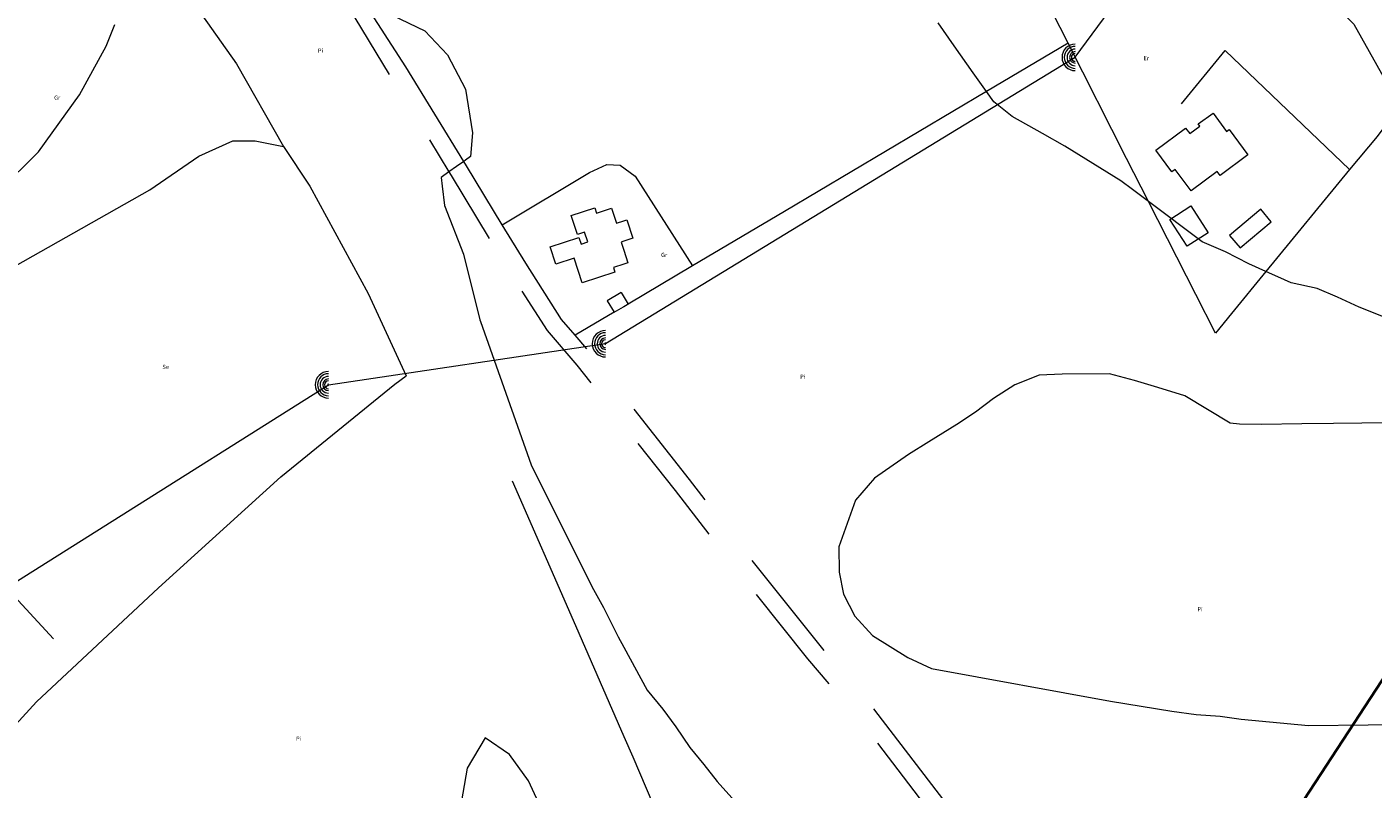
# Model space of a CAD drawing. Units: metres. Extents: x 375394 to 378940, y 4318609 to 4320791.
# Drawn here: x 376859 to 377178, y 4318867 to 4319048 of the extents above; entities that cross this region are included whole.
import ezdxf
from ezdxf.enums import TextEntityAlignment as Align

# ---------------------------------------------------------------- set-up
doc = ezdxf.new("R2010")
doc.units = ezdxf.units.M
doc.linetypes.add('DGN Style 2', pattern=[45.4579, 27.27474, -18.18316])
doc.layers.add('Car_SITIBSA', color=7, linetype='Continuous')
doc.layers.add('lim_SERVITUD', color=7, linetype='Continuous', lineweight=40)
doc.styles.add('ARIAL', font='arial.ttf')
doc.linetypes.add('ASPAS', pattern='A,0,-0.001,["x",Standard,S=0.9,R=0,X=-0.3,Y=-0.3],-0.9', length=0.901)

# ---------------------------------------------------------------- blocks, each defined once
blk = doc.blocks.new('CARTO BASE')
at = {"layer": 'Car_SITIBSA', "color": 251, "linetype": 'Continuous', "lineweight": 9, "true_color": 0x636466}
blk.add_lwpolyline([(2112.46, 1075.82), (2106.3, 1078.29), (2101.16, 1080.67), (2096.35, 1082.7), (2090.14, 1084.09), (2088.57, 1084.8), (2084.19, 1086.76), (2080.16, 1088.56), (2074.58, 1091.41), (2069.04, 1093.8), (2056.37, 1103.31), (2052.58, 1106.15), (2049.78, 1108.25), (2036.54, 1116.44), (2031.21, 1119.46), (2024.08, 1123.48), (2019.74, 1126.97), (2018, 1129.36), (2014.77, 1133.79), (2010.33, 1140.19), (2006.48, 1145.65)], dxfattribs=at)
at = {"layer": 'Car_SITIBSA', "color": 251, "linetype": 'DGN Style 2', "lineweight": 9, "true_color": 0x636466, "flags": 128}
for points in [[(1765.29, 1310.46), (1772.83, 1298.95), (1789.31, 1274.64), (1804.83, 1248.56), (1820.96, 1222.52), (1836.29, 1198.62), (1852.31, 1171.8), (1862.9, 1155.62), (1866.68, 1149.42), (1876.7, 1133), (1890.58, 1110.33), (1891.09, 1109.49), (1905.11, 1086.41), (1907.85, 1082.12)], [(1907.85, 1082.12), (1913.82, 1072.8), (1920.91, 1064.57), (1928.83, 1054.32), (1932.02, 1050.27), (1944.21, 1034.83), (1957.99, 1016.97), (1975.54, 995.02), (1988.96, 979.13), (2005.6, 957.37), (2010.26, 951.39), (2021.18, 937.4), (2034.73, 919.07), (2041.35, 910.28), (2045.07, 905.33), (2053.04, 894.32), (2059.4, 890.69), (2065.42, 889.71)], [(2066.11, 893.96), (2060.86, 894.82), (2055.98, 897.6), (2048.54, 907.89), (2045.27, 912.24), (2038.19, 921.65), (2024.61, 940.01), (2014.91, 952.46), (2009.01, 960.01), (1992.32, 981.83), (1978.88, 997.75), (1961.39, 1019.64), (1947.61, 1037.49), (1932.23, 1056.97), (1932.02, 1057.24), (1924.25, 1067.3), (1920.52, 1071.64)]]:
    blk.add_lwpolyline(points, dxfattribs=at)
at = {"layer": 'Car_SITIBSA', "color": 251, "linetype": 'Continuous', "lineweight": 13, "ltscale": 8, "true_color": 0x636466, "flags": 128}
blk.add_lwpolyline([(1610.19, 731.76), (1603.14, 753.66), (1656, 867.34), (1697.27, 956.1), (1862.04, 1059.92), (1927.68, 1069.65), (2039.01, 1137.48), (2088.21, 1204.15), (2166.2, 1263.06)], dxfattribs=at)
at = {"layer": 'Car_SITIBSA', "color": 251, "linetype": 'Continuous', "lineweight": 13, "true_color": 0x636466, "flags": 128}
for points in [[(1706.3, 1217.89), (1730.53, 1201.07), (1739.45, 1194.82), (1749.71, 1191.7), (1761.3, 1193.48), (1775.58, 1199.73), (1786.72, 1203.29), (1796.54, 1198.39), (1803.23, 1191.25), (1818.83, 1166.28), (1840.24, 1135.95), (1851.39, 1116.33)], [(2249.31, 1140.6), (2222.64, 1111.5), (2200.34, 1085.7), (2193.97, 1082.83), (2188.87, 1082.2), (2183.46, 1082.51), (2179.32, 1085.06), (2150.65, 1109.91), (2123.75, 1130.25), (2120.99, 1130.42), (2118.23, 1129.21), (2115.94, 1125.88), (2110.53, 1118.75), (2103.97, 1110.9)], [(1744.18, 1056.51), (1766.21, 1074.86), (1781.82, 1084.67), (1819.73, 1106.08), (1831.32, 1114.1), (1839.35, 1117.67), (1844.7, 1117.67), (1851.39, 1116.33)], [(1851.39, 1116.33), (1857.64, 1106.97), (1871.46, 1081.55), (1880.47, 1062)], [(1903.23, 1097.81), (1923.86, 1110.23), (1927.98, 1112.06), (1931.19, 1111.91), (1934.7, 1109.31), (1948.33, 1088.07)], [(1725.45, 916.04), (1728.19, 918.43), (1747.98, 935.75), (1792.81, 984.83), (1821.74, 1011.84), (1850.75, 1038.11), (1877.78, 1060.06), (1880.47, 1062)]]:
    blk.add_lwpolyline(points, dxfattribs=at)
at = {"layer": 'Car_SITIBSA', "color": 251, "linetype": 'Continuous', "lineweight": 9, "true_color": 0x636466, "flags": 128}
for points in [[(2110.58, 1196.61), (2106.29, 1193.49), (2100.97, 1187.73), (2098.32, 1183.24), (2094.93, 1179.26), (2093.79, 1177.82), (2091.53, 1174.96), (2089.61, 1172.72), (2087.97, 1170.82), (2084.7, 1166.57), (2084.39, 1165.83), (2103.15, 1147.22), (2105.02, 1145.37), (2115.94, 1125.88)], [(1915.06, 953.91), (1909.42, 966.09), (1904.92, 972.33), (1899.18, 976.25), (1894.87, 969.08), (1892.44, 954.93)], [(1774.59, 1096.64), (1793.3, 1115.12), (1803.04, 1128.59), (1809.33, 1140.12), (1811.44, 1145.27)], [(1871.35, 1150.2), (1884.83, 1143.76), (1890.26, 1138.07), (1894.54, 1129.95), (1896.17, 1119.62), (1895.67, 1113.97), (1894.51, 1113.14), (1894.09, 1112.84), (1892.37, 1111.61), (1890.58, 1110.33), (1888.73, 1109.01), (1888.98, 1106.98), (1889.56, 1102.37), (1894, 1090.81), (1897.92, 1075.28), (1898.06, 1074.86), (1910.08, 1040.97), (1924.46, 1012.16), (1927.23, 1007.12), (1930.7, 1000.18), (1932.02, 997.76), (1937.59, 987.53), (1941.24, 983.07), (1944.32, 978.88), (1947.65, 973.97), (1950.99, 969.95), (1954.18, 965.92), (1958.33, 961.24)], [(2078.05, 1092.31), (2085.43, 1098.54), (2082.96, 1101.47), (2075.57, 1095.24), (2078.05, 1092.31)], [(1931.43, 1081.8), (1928.11, 1079.83), (1929.75, 1077.07)], [(1931.43, 1081.8), (1933.07, 1079.03)], [(1929.75, 1077.07), (1933.07, 1079.03)], [(2064.96, 1057.29), (2058.53, 1059.23), (2053.06, 1060.94), (2047.14, 1062.52), (2035.92, 1062.42), (2030.42, 1062.18), (2024.71, 1059.87), (2019.62, 1056.65), (2015.32, 1053.45), (2010.93, 1050.47), (2004.26, 1046.39), (1999.46, 1043.42), (1991.45, 1037.76), (1986.93, 1032.56), (1982.97, 1021.51), (1983.05, 1015.5), (1984.07, 1010.27), (1986.78, 1005.1), (1990.91, 1000.51), (1999.32, 995.32), (2004.92, 992.69), (2047.37, 984.97), (2061.92, 982.62), (2067.66, 981.77), (2073.35, 981.42), (2078.33, 980.72), (2094.24, 979.17), (2108.43, 979.36), (2114.28, 979.43)], [(2113.48, 1050.91), (2106.87, 1050.83), (2100.16, 1050.74), (2092.66, 1050.64), (2083.13, 1050.53), (2077.93, 1050.59), (2075.72, 1050.81), (2064.96, 1057.29)]]:
    blk.add_lwpolyline(points, dxfattribs=at)
at = {"layer": 'Car_SITIBSA', "color": 251, "linetype": 'Continuous', "lineweight": 9, "ltscale": 2, "true_color": 0x636466, "flags": 128}
for points in [[(1903.23, 1097.81), (1894.77, 1111.74), (1894.09, 1112.84), (1880.38, 1135.25), (1870.45, 1150.63), (1865.84, 1157.76), (1861.02, 1165.68)], [(2037.31, 1140.82), (2031.53, 1152.2)], [(2037.31, 1140.82), (2018, 1129.36), (1970.11, 1100.96), (1948.33, 1088.07)], [(2103.97, 1110.9), (2084.19, 1086.76), (2075.99, 1076.76), (2072.21, 1072.14), (2067.56, 1081.3), (2056.37, 1103.31), (2051.17, 1113.55), (2037.31, 1140.82)], [(2064.16, 1126.48), (2074.48, 1139.09), (2103.97, 1110.9)], [(1920.52, 1071.64), (1917.29, 1075.38), (1908.77, 1088.69), (1903.23, 1097.81)], [(1948.33, 1088.07), (1933.07, 1079.03)], [(1933.07, 1079.03), (1932.02, 1078.41)], [(1929.75, 1077.07), (1920.52, 1071.64)], [(1905.54, 1037.15), (1920.01, 1004.11), (1932.02, 976.6), (1934.13, 971.75), (1946.83, 942.07), (1955.07, 921.61), (1958.1, 914.09), (1965.23, 896.85), (1932.02, 880.18), (1923, 875.66)], [(1796.91, 999.73), (1765.24, 1034)]]:
    blk.add_lwpolyline(points, dxfattribs=at)
at = {"layer": 'Car_SITIBSA', "color": 251, "linetype": 'Continuous', "lineweight": 9, "true_color": 0x636466}
for points in [[(2039.01, 1140.62, 1), (2039.01, 1134.33, 1)], [(2039.01, 1140.08, 1), (2039.01, 1134.87, 1)], [(2039.01, 1139.44, 1), (2039.01, 1135.5, 1)], [(2039.01, 1138.84, 1), (2039.01, 1136.11, 1)], [(2039.01, 1138.41, 1), (2039.01, 1136.53, 1)], [(2039.01, 1137.64, 1), (2039.01, 1137.3, 1)], [(1927.68, 1072.79, 1), (1927.68, 1066.5, 1)], [(1927.68, 1072.25, 1), (1927.68, 1067.03, 1)], [(1927.68, 1071.61, 1), (1927.68, 1067.67, 1)], [(1927.68, 1071, 1), (1927.68, 1068.28, 1)], [(1927.68, 1070.58, 1), (1927.68, 1068.7, 1)], [(1927.68, 1069.81, 1), (1927.68, 1069.47, 1)], [(1862.04, 1063.06, 1), (1862.04, 1056.77, 1)], [(1862.04, 1062.52, 1), (1862.04, 1057.31, 1)], [(1862.04, 1061.89, 1), (1862.04, 1057.94, 1)], [(1862.04, 1061.28, 1), (1862.04, 1058.55, 1)], [(1862.04, 1060.86, 1), (1862.04, 1058.98, 1)], [(1862.04, 1060.09, 1), (1862.04, 1059.75, 1)]]:
    blk.add_lwpolyline(points, format="xyb", dxfattribs=at)
at = {"layer": 'Car_SITIBSA', "color": 251, "linetype": 'Continuous', "lineweight": 15, "true_color": 0x636466, "flags": 128}
blk.add_lwpolyline([(2079.9, 1114.36), (2073.35, 1109.51), (2072.66, 1110.44), (2066.46, 1105.85), (2062.69, 1110.94), (2061.9, 1110.36), (2058.09, 1115.51), (2065.15, 1120.73), (2066.13, 1119.41), (2068.52, 1121.17), (2068.13, 1121.7), (2071.64, 1124.29), (2074.86, 1119.94), (2075.45, 1120.38), (2079.9, 1114.36)], dxfattribs=at)
at = {"layer": 'Car_SITIBSA', "color": 251, "linetype": 'Continuous', "lineweight": 9, "true_color": 0x636466, "flags": 128}
for points in [[(1932.02, 1098.76), (1932.7, 1098.99), (1934.14, 1094.62), (1932.02, 1093.91), (1931.38, 1093.7), (1932.02, 1091.79), (1933, 1088.81), (1932.02, 1088.49), (1929.54, 1087.67), (1929.9, 1086.58), (1922.18, 1084.02), (1920.23, 1089.93), (1915.91, 1088.5), (1914.57, 1092.55), (1921.37, 1094.8), (1921.89, 1093.21), (1923.5, 1093.74), (1922.74, 1096.03), (1921.06, 1095.47), (1919.56, 1100.01), (1925.14, 1101.85), (1925.57, 1100.53), (1929.14, 1101.71), (1930.31, 1098.2)], [(2066.4, 1102.32), (2070.51, 1095.94), (2065.48, 1092.71), (2061.37, 1099.08)]]:
    blk.add_lwpolyline(points, close=True, dxfattribs=at)
at = {"layer": 'Car_SITIBSA', "color": 251, "linetype": 'Continuous', "lineweight": 9, "true_color": 0x636466, "style": 'ARIAL'}
for s, p in [('Pi', (1860.13, 1139.06)), ('Er', (2055.82, 1137.28)), ('Gr', (1797.76, 1127.92)), ('Gr', (1941.58, 1090.68)), ('Se', (1823.46, 1064.14)), ('Pi', (1974.42, 1061.8)), ('Pi', (2068.57, 1006.75)), ('Pi', (1854.97, 976.07))]:
    blk.add_text(s, height=1, rotation=359.1084, dxfattribs=at).set_placement(p, align=Align.MIDDLE_CENTER)

msp = doc.modelspace()

# ---------------------------------------------------------------- linework, layer by layer
at = {"layer": 'lim_SERVITUD', "linetype": 'ASPAS', "ltscale": 3, "flags": 128}
msp.add_lwpolyline([(377023.5, 4318720.26), (377024.51, 4318721.38), (377030.74, 4318727.25), (377037.45, 4318732.56), (377044.6, 4318737.28), (377052.12, 4318741.37), (377059.96, 4318744.81), (377068.07, 4318747.56), (377076.38, 4318749.6), (377084.84, 4318750.93), (377093.38, 4318751.53), (377104.16, 4318751.82), (377105.24, 4318752.4), (377106.33, 4318752.96), (377107.43, 4318753.5), (377109.26, 4318762.91), (377111.97, 4318772.1), (377115.56, 4318780.99), (377119.97, 4318789.49), (377125.19, 4318797.54), (377133.82, 4318809.56), (377136.26, 4318818.08), (377139.44, 4318826.34), (377143.34, 4318834.3), (377153.33, 4318852.59), (377193.99, 4318914.82), (377193.84, 4318916.6), (377193.51, 4318925.08), (377193.9, 4318933.56), (377195, 4318941.98), (377196.81, 4318950.28), (377199.32, 4318958.39), (377202.51, 4318966.26), (377206.36, 4318973.83), (377210.84, 4318981.04), (377215.91, 4318987.85), (377221.54, 4318994.21), (377227.68, 4319000.06), (377234.31, 4319005.38), (377241.36, 4319010.11), (377248.78, 4319014.22), (377260.58, 4319020.12), (377268.43, 4319023.63), (377276.55, 4319026.46), (377284.89, 4319028.57), (377293.38, 4319029.97), (377301.95, 4319030.62), (377310.55, 4319030.54), (377319.11, 4319029.72), (377327.57, 4319028.17), (377335.87, 4319025.89), (377343.93, 4319022.92), (377351.72, 4319019.26), (377359.16, 4319014.94), (377366.2, 4319010), (377372.79, 4319004.47), (377378.88, 4318998.4), (377384.42, 4318991.83), (377389.39, 4318984.8), (377393.73, 4318977.38), (377397.41, 4318969.61), (377400.42, 4318961.55), (377402.72, 4318953.26), (377404.35, 4318950.94), (377405.92, 4318948.58), (377407.43, 4318946.17), (377412.55, 4318945.44), (377417.62, 4318944.43), (377422.63, 4318943.16), (377436.13, 4318946.75), (377445.86, 4318948.83), (377455.76, 4318949.92), (377465.71, 4318950.03), (377483.97, 4318976.75), (377482.96, 4318982.31), (377482.41, 4318984.41), (377478.6, 4318989.48), (377473.49, 4318996.99), (377469.08, 4319004.93), (377465.41, 4319013.23), (377462.51, 4319021.84), (377460.4, 4319030.67), (377459.1, 4319039.65), (377457.62, 4319054.68), (377460.11, 4319051.54), (377467.85, 4319042.54), (377470.63, 4319039.36), (377501.63, 4319002.6), (377554.91, 4318939.43), (377559, 4318943.69), (377563.34, 4318948.21), (377566.72, 4318968.71), (377561.12, 4318999.64), (377555.8, 4319019.87), (377542.62, 4319037.46), (377541.6, 4319038.96), (377540.71, 4319040.55), (377539.98, 4319042.21), (377539.4, 4319043.93), (377538.98, 4319045.7), (377538.72, 4319047.5), (377537.22, 4319062.73), (377537.12, 4319064.54), (377537.19, 4319066.36), (377537.43, 4319068.16), (377537.82, 4319069.93), (377538.38, 4319071.66), (377539.09, 4319073.34), (377539.95, 4319074.94), (377540.95, 4319076.46), (377542.09, 4319077.88), (377543.35, 4319079.19), (377544.72, 4319080.38), (377553.59, 4319087.39), (377555.05, 4319088.43), (377556.59, 4319089.35), (377558.21, 4319090.12), (377559.89, 4319090.74), (377561.62, 4319091.21), (377563.38, 4319091.52), (377565.17, 4319091.68), (377566.96, 4319091.67), (377568.74, 4319091.5), (377580.34, 4319089.89), (377590.49, 4319089.14), (377593.28, 4319090.66), (377606.78, 4319121.26), (377607.57, 4319122.84), (377608.49, 4319124.35), (377609.54, 4319125.77), (377610.71, 4319127.09), (377611.99, 4319128.31), (377613.38, 4319129.4), (377614.86, 4319130.37), (377616.41, 4319131.21), (377618.04, 4319131.9), (377619.72, 4319132.45), (377621.44, 4319132.85), (377623.19, 4319133.09), (377624.95, 4319133.18), (377626.72, 4319133.12), (377625.02, 4319135.79), (377577.25, 4319169.07), (377571.88, 4319169.13), (377570.24, 4319169.21), (377568.62, 4319169.43), (377567.02, 4319169.79), (377565.45, 4319170.27), (377563.93, 4319170.88), (377562.46, 4319171.61), (377561.06, 4319172.46), (377541.92, 4319185.14), (377540.34, 4319186.3), (377538.88, 4319187.61), (377537.56, 4319189.06), (377535.38, 4319191.7), (377511.94, 4319195.85), (377501.29, 4319198.91), (377499.65, 4319199.46), (377498.06, 4319200.15), (377496.54, 4319200.97), (377495.09, 4319201.93), (377493.74, 4319203), (377492.48, 4319204.19), (377491.33, 4319205.48), (377490.29, 4319206.86), (377489.38, 4319208.34), (377488.6, 4319209.88), (377486.9, 4319213.63), (377473.25, 4319220.55), (377471.76, 4319221.39), (377470.34, 4319222.35), (377469.02, 4319223.43), (377467.79, 4319224.62), (377466.67, 4319225.91), (377465.66, 4319227.29), (377458.63, 4319237.83), (377446.27, 4319248.23), (377445.05, 4319249.35), (377443.92, 4319250.57), (377442.9, 4319251.88), (377441.99, 4319253.27), (377441.2, 4319254.72), (377427.67, 4319282.3), (377426.99, 4319283.87), (377426.44, 4319285.49), (377426.03, 4319287.15), (377425.76, 4319288.84), (377425.64, 4319290.54), (377425.66, 4319292.25), (377425.83, 4319293.95), (377426.15, 4319295.63), (377426.61, 4319297.28), (377427.2, 4319298.88), (377427.93, 4319300.43), (377428.79, 4319301.91), (377429.78, 4319303.3), (377430.88, 4319304.61), (377432.08, 4319305.82), (377433.39, 4319306.93), (377434.79, 4319307.91), (377436.26, 4319308.78), (377439.74, 4319310.63), (377433.58, 4319318.1), (377432.58, 4319319.43), (377431.68, 4319320.84), (377430.91, 4319322.32), (377416.33, 4319353.39), (377399.5, 4319374.33), (377398.5, 4319375.69), (377397.62, 4319377.13), (377396.86, 4319378.64), (377387.46, 4319399.51), (377386.89, 4319400.93), (377386.42, 4319402.39), (377386.07, 4319403.89), (377385.83, 4319405.4), (377378.65, 4319466.72), (377378.55, 4319467.88), (377378.52, 4319469.04), (377378.55, 4319470.2), (377380.38, 4319501.73), (377381, 4319531.35), (377381.11, 4319533.08), (377381.37, 4319534.8), (377381.78, 4319536.48), (377382.33, 4319538.12), (377383.02, 4319539.71), (377383.85, 4319541.24), (377384.81, 4319542.68), (377385.89, 4319544.04), (377387.08, 4319545.3), (377388.38, 4319546.45), (377389.77, 4319547.49), (377391.24, 4319548.4), (377392.79, 4319549.18), (377394.4, 4319549.82), (377396.06, 4319550.32), (377397.76, 4319550.67), (377399.48, 4319550.88), (377401.22, 4319550.93), (377419.65, 4319550.72), (377421.43, 4319550.62), (377423.19, 4319550.37), (377424.92, 4319549.96), (377426.61, 4319549.39), (377428.24, 4319548.68), (377429.8, 4319547.82), (377431.28, 4319546.83), (377432.66, 4319545.72), (377433.94, 4319544.48), (377435.11, 4319543.14), (377436.15, 4319541.69), (377437.06, 4319540.16), (377437.83, 4319538.56), (377438.45, 4319536.89), (377438.92, 4319535.18), (377443.2, 4319516.44), (377457.61, 4319514.81), (377478.41, 4319516.07), (377478.83, 4319518.01), (377479.27, 4319519.66), (377479.85, 4319521.26), (377480.56, 4319522.81), (377482.5, 4319526.62), (377464.05, 4319541.65), (377468.82, 4319555.46), (377504.84, 4319578.53), (377540.55, 4319590.08), (377547.49, 4319583.38), (377564.92, 4319565.08), (377566.18, 4319565.03), (377580.39, 4319566.53), (377582.15, 4319566.64), (377583.92, 4319566.59), (377585.67, 4319566.39), (377587.39, 4319566.03), (377589.08, 4319565.53), (377590.72, 4319564.87), (377592.3, 4319564.08), (377593.79, 4319563.15), (377595.2, 4319562.09), (377602.81, 4319555.82), (377619.42, 4319538.6), (377663.81, 4319523.33), (377696.1, 4319521.75), (377704.24, 4319523.28), (377732.19, 4319526.15), (377734, 4319526.25), (377735.82, 4319526.19), (377737.62, 4319525.97), (377739.39, 4319525.58), (377741.12, 4319525.03), (377742.8, 4319524.33), (377744.4, 4319523.47), (377745.92, 4319522.48), (377747.35, 4319521.35), (377748.66, 4319520.1), (377764.36, 4319503.74), (377765.67, 4319502.23), (377766.83, 4319500.59), (377767.82, 4319498.85), (377775.96, 4319482.58), (377776.06, 4319482.48), (377822.06, 4319468.07), (377823.88, 4319467.4), (377825.62, 4319466.56), (377827.27, 4319465.56), (377828.82, 4319464.4), (377845.63, 4319450.52), (377846.9, 4319449.38), (377848.06, 4319448.13), (377849.12, 4319446.8), (377850.05, 4319445.38), (377850.86, 4319443.88), (377851.55, 4319442.32), (377852.09, 4319440.71), (377852.79, 4319438.33), (377858.76, 4319445.55), (377859.92, 4319446.84), (377861.18, 4319448.02), (377862.55, 4319449.09), (377864, 4319450.03), (377865.52, 4319450.85), (377867.11, 4319451.53), (377879.11, 4319456.06), (377880.9, 4319456.64), (377882.74, 4319457.05), (377884.61, 4319457.28), (377886.49, 4319457.34), (377911.68, 4319456.95), (377950.62, 4319466.94), (377951.36, 4319467.11), (377952.11, 4319467.26), (377952.87, 4319467.38), (378010.69, 4319475.32), (378031.66, 4319484.77), (378045.44, 4319495.17), (378061.99, 4319507.67), (378075.1, 4319517.57), (378076.51, 4319518.54), (378078, 4319519.39), (378079.56, 4319520.11), (378081.17, 4319520.69), (378082.83, 4319521.13), (378084.52, 4319521.43), (378086.23, 4319521.58), (378115.66, 4319522.93), (378117.33, 4319522.94), (378119, 4319522.81), (378120.65, 4319522.53), (378122.28, 4319522.12), (378123.86, 4319521.58), (378125.4, 4319520.9), (378126.87, 4319520.1), (378128.27, 4319519.18), (378129.58, 4319518.14), (378130.81, 4319517), (378131.94, 4319515.76), (378159.09, 4319483.18), (378183.19, 4319465.27), (378203.48, 4319452.39), (378232.65, 4319460.61), (378242.67, 4319466.97), (378242.31, 4319469.89), (378246.11, 4319494.47), (378254.75, 4319530.4), (378255.22, 4319532.02), (378255.81, 4319533.59), (378256.54, 4319535.11), (378257.39, 4319536.56), (378258.36, 4319537.93), (378277.46, 4319562.72), (378278.33, 4319563.78), (378279.28, 4319564.78), (378280.29, 4319565.7), (378294.36, 4319577.76), (378307.05, 4319605.96), (378320.59, 4319644.71), (378321.18, 4319646.2), (378321.89, 4319647.65), (378322.71, 4319649.03), (378323.64, 4319650.34), (378324.67, 4319651.57), (378347.41, 4319676.56), (378352.39, 4319694.35), (378352.93, 4319696.03), (378353.63, 4319697.64), (378354.46, 4319699.2), (378355.43, 4319700.67), (378356.52, 4319702.05), (378357.72, 4319703.33), (378359.04, 4319704.5), (378360.46, 4319705.54), (378413.83, 4319741.59), (378421.84, 4319753.89), (378419.17, 4319760.17), (378408.07, 4319764.92), (378387.46, 4319773.45), (378374.65, 4319746.34), (378317.07, 4319772.78), (378319.92, 4319774.7), (378314.25, 4319781.26), (378311.87, 4319782.53), (378304.28, 4319787), (378297.11, 4319792.13), (378290.43, 4319797.87), (378284.27, 4319804.18), (378278.69, 4319811), (378273.74, 4319818.29), (378269.45, 4319825.99), (378265.85, 4319834.03), (378262.97, 4319842.36), (378260.84, 4319850.91), (378259.47, 4319859.62), (378257.19, 4319879.85), (378252.95, 4319899.7), (378252.35, 4319901.79), (378247.46, 4319910.01), (378230.7, 4319920.54), (378224.19, 4319925), (378218.05, 4319929.96), (378212.32, 4319935.39), (378191.25, 4319956.99), (378175.88, 4319976.4), (378170.82, 4319983.39), (378166.39, 4319990.78), (378162.61, 4319998.53), (378159.51, 4320006.58), (378157.11, 4320014.86), (378155.44, 4320023.32), (378154.5, 4320031.89), (378154.31, 4320040.52), (378154.85, 4320049.12), (378156.14, 4320057.65), (378158.16, 4320066.03), (378160.89, 4320074.21), (378164.32, 4320082.12), (378168.41, 4320089.71), (378173.15, 4320096.92), (378178.48, 4320103.69), (378184.38, 4320109.98), (378190.8, 4320115.74), (378191.16, 4320116.03), (378191.85, 4320121.49), (378192.83, 4320126.9), (378194.11, 4320132.25), (378187.77, 4320138.43), (378182.01, 4320145.14), (378176.85, 4320152.33), (378172.36, 4320159.95), (378168.55, 4320167.94), (378165.47, 4320176.23), (378158.26, 4320198.6), (378155.93, 4320207.1), (378154.35, 4320215.77), (378153.55, 4320224.55), (378153.52, 4320233.36), (378154.27, 4320242.14), (378155.79, 4320250.82), (378158.06, 4320259.33), (378161.08, 4320267.61), (378164.81, 4320275.6), (378169.23, 4320283.22), (378174.31, 4320290.42), (378180, 4320297.15), (378186.26, 4320303.35), (378211.38, 4320326.13), (378217.84, 4320331.51), (378224.72, 4320336.33), (378231.98, 4320340.55), (378239.57, 4320344.14), (378247.44, 4320347.09), (378250.28, 4320347.97), (378253.14, 4320348.77), (378256.03, 4320349.48), (378263.72, 4320353.05), (378271.7, 4320355.96), (378279.89, 4320358.18), (378288.24, 4320359.69), (378296.68, 4320360.5), (378305.17, 4320360.58), (378313.63, 4320359.95), (378322.01, 4320358.6), (378330.24, 4320356.54), (378332.03, 4320356.01), (378324.25, 4320364.35), (378317.95, 4320371.8), (378312.41, 4320379.84), (378307.68, 4320388.37), (378304.6, 4320394.64), (378289.59, 4320412.55), (378284.18, 4320419.62), (378279.42, 4320427.15), (378275.34, 4320435.08), (378271.99, 4320443.33), (378269.39, 4320451.85), (378267.56, 4320460.57), (378266.51, 4320469.41), (378266.25, 4320478.32), (378266.78, 4320487.21), (378268.11, 4320496.02), (378270.21, 4320504.67), (378273.07, 4320513.11), (378276.68, 4320521.26), (378280.99, 4320529.05), (378285.98, 4320536.43), (378291.61, 4320543.33), (378297.83, 4320549.71), (378304.59, 4320555.51), (378311.84, 4320560.68), (378357.89, 4320590.53), (378365.46, 4320594.98), (378373.38, 4320598.74), (378381.61, 4320601.8), (378390.07, 4320604.12), (378398.7, 4320605.69), (378407.44, 4320606.5), (378416.21, 4320606.54), (378424.96, 4320605.81), (378433.6, 4320604.32), (378442.09, 4320602.07), (378450.34, 4320599.09), (378458.3, 4320595.4), (378465.9, 4320591.03), (378473.1, 4320586), (378479.82, 4320580.37), (378486.03, 4320574.16), (378491.66, 4320567.44), (378496.69, 4320560.24), (378503.6, 4320549.37), (378506.17, 4320550.18), (378514.64, 4320552.44), (378523.27, 4320553.94), (378532, 4320554.69), (378540.76, 4320554.66), (378549.49, 4320553.87), (378558.11, 4320552.32), (378566.56, 4320550.02), (378574.78, 4320546.99), (378582.71, 4320543.25), (378590.27, 4320538.84), (378597.42, 4320533.77), (378604.1, 4320528.11), (378610.26, 4320521.87), (378615.85, 4320515.13), (378637.07, 4320487.09), (378642.46, 4320491.89), (378663.88, 4320502.64), (378671.97, 4320506.26), (378680.35, 4320509.14), (378688.95, 4320511.28), (378697.7, 4320512.64), (378706.54, 4320513.23), (378715.4, 4320513.03), (378724.2, 4320512.04), (378732.88, 4320510.29), (378741.38, 4320507.77), (378749.62, 4320504.5), (378749.79, 4320504.43), (378777.85, 4320504.42), (378785.9, 4320504.1), (378793.9, 4320503.12), (378801.79, 4320501.51), (378809.52, 4320499.27), (378817.34, 4320496.29), (378824.88, 4320492.66), (378832.1, 4320488.42), (378835.09, 4320489.61), (378838.13, 4320490.71), (378841.2, 4320491.71), (378871.71, 4320501.09), (378875.31, 4320502.12), (378878.96, 4320503.02), (378882.64, 4320503.78), (378924.98, 4320511.73), (378933.97, 4320513), (378939.86, 4320513.29)], dxfattribs=at)

# ---------------------------------------------------------------- block references
at = {"layer": 'Car_SITIBSA'}
msp.add_blockref('CARTO BASE', (375067.98, 4317902.98), dxfattribs=at)

doc.saveas('drawing.dxf')
